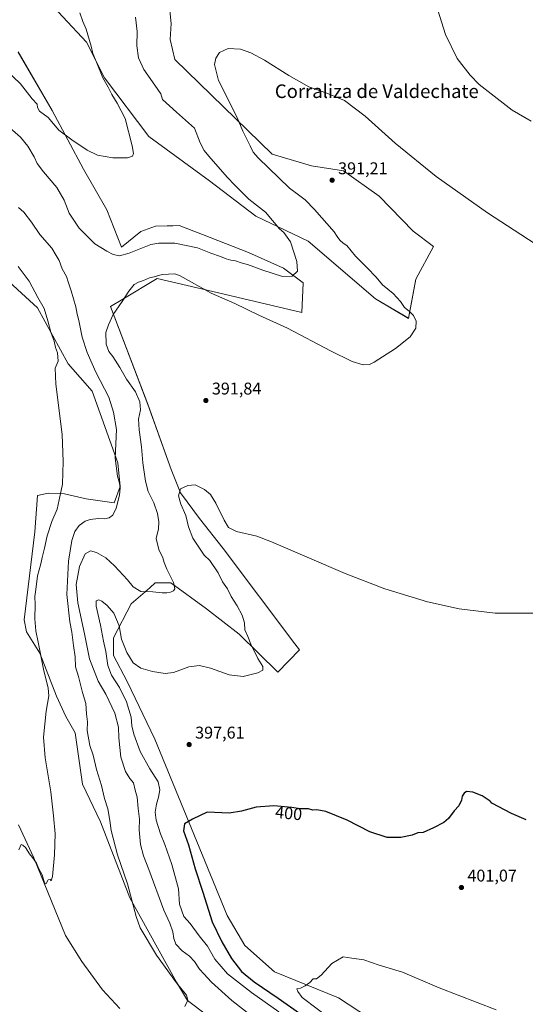
# Model space of a CAD drawing. Units: metres. Extents: x 583877 to 587418, y 4702106 to 4705846.
# Drawn here: x 584832 to 585130, y 4704965 to 4705545 of the extents above; entities that cross this region are included whole.
import ezdxf
from ezdxf.enums import TextEntityAlignment as Align

# ---------------------------------------------------------------- set-up
doc = ezdxf.new("R2010")
doc.units = ezdxf.units.M
doc.header["$MEASUREMENT"] = 0
for name, color, linetype, lineweight in [('Arbolado forestal CxS', 92, 'Continuous', 0), ('Comarca CxS', 21, 'Continuous', 0), ('Comunidad Autónoma CxS', 142, 'Continuous', 0), ('Corriente natural lineal', 142, 'Continuous', 13), ('Cultivos herbáceos CxS', 92, 'Continuous', 0), ('Curva de nivel maestra', 30, 'Continuous', 30), ('Curva de nivel normal', 30, 'Continuous', 0), ('Municipio CxS', 4, 'Continuous', 0), ('Provincia CxS', 1, 'Continuous', 0), ('Punto de cota en terreno', 7, 'Continuous', 0), ('Rótulo de curva de nivel directora', 7, 'Continuous', 0), ('Rótulo de punto de cota en terreno', 7, 'Continuous', 0), ('Suelo desnudo CxS', 253, 'Continuous', 0), ('Texto cartográfico', 7, 'Continuous', 0)]:
    doc.layers.add(name, color=color, linetype=linetype, lineweight=lineweight)
doc.styles.add('Style-Arial', font='txt')

# ---------------------------------------------------------------- blocks, each defined once
blk = doc.blocks.new('*U17')
at = {"layer": 'Cultivos herbáceos CxS', "color": 92, "linetype": 'Continuous', "lineweight": 0}
for points in [[(585068.1105, 4704937.2205, 406.4229), (585020.2553, 4704968.7707, 405.5884), (584982.5151, 4704983.9799, 404.6036), (584965.0895, 4704999.5529, 403.8261), (584954.6147, 4705017.1545, 402.8676), (584940.0009, 4705053.1067, 401.2036), (584912.1112, 4705121.2235, 397.34), (584895.6255, 4705155.2345, 395.7609), (584887.7155, 4705170.4305, 395.5512), (584887.7159, 4705180.9661, 395.931), (584897.9851, 4705201.0225, 392.2298), (584909.0429, 4705210.4937, 389.6734), (584912.2903, 4705213.2753, 389.4305), (584921.4171, 4705213.2751, 389.8931), (584942.4937, 4705198.0039, 392.2705), (584961.8125, 4705183.1009, 394.303), (584984.4415, 4705160.6337, 396.2692), (584997.2427, 4705173.9415, 396.1262), (584994.6189, 4705177.4281, 396.0739), (584952.3079, 4705233.6431, 395.4001), (584938.2673, 4705251.2041, 395.8858), (584927.1642, 4705266.3255, 394.9568), (584921.6631, 4705280.0777, 393.7287), (584907.9118, 4705318.5831, 390.739), (584885.9095, 4705376.3411, 389.9661), (584893.1095, 4705380.6613, 389.9765), (584913.4139, 4705392.8437, 389.8195), (584942.9402, 4705385.8703, 389.8136), (584998.6493, 4705372.7133, 388.3006), (584999.3515, 4705390.2733, 385.5048), (584987.8078, 4705398.9373, 384.7672), (584967.3219, 4705408.1033, 384.0622), (584940.0389, 4705418.6767, 382.7835), (584926.3352, 4705423.9877, 382.2534), (584922.5829, 4705423.8941, 382.2553), (584919.3375, 4705423.8133, 382.273), (584912.4261, 4705423.6411, 382.3353), (584903.8681, 4705420.4757, 382.7999), (584892.3263, 4705411.2117, 384.1644), (584883.6761, 4705433.2945, 382.2933), (584869.9128, 4705457.1895, 381.1098), (584851.5131, 4705491.8049, 379.4924), (584831.4128, 4705526.3011, 377.5002)], [(584843.9045, 4705562.1897, 377.3103), (584871.7493, 4705532.1903, 379.2157), (584882.3965, 4705510.9993, 380.1034), (584908.544, 4705476.4333, 381.4557), (584944.3413, 4705450.2591, 383.3898), (584971.6383, 4705429.4771, 384.3047), (585002.4151, 4705414.8519, 386.4189), (585042.1135, 4705380.8469, 388.4605), (585061.5613, 4705369.2847, 389.7919), (585065.8006, 4705392.2757, 391.2353), (585076.3027, 4705411.5969, 391.6865), (585064.2661, 4705420.6333, 391.6127), (585044.2104, 4705441.2405, 391.0814), (585023.2235, 4705456.2961, 390.9544), (585004.2666, 4705459.1061, 390.9126), (584981.0989, 4705466.1299, 390.5373), (584923.9105, 4705521.9281, 389.773), (584920.9971, 4705533.5859, 389.4837), (584921.7259, 4705543.0581, 389.1751), (584918.8131, 4705570.0169, 388.9961)]]:
    blk.add_polyline3d(points, dxfattribs=at)
blk = doc.blocks.new('5PATER')
at = {"layer": 'Suelo desnudo CxS', "linetype": 'Continuous', "lineweight": 0}
h = blk.add_hatch(color=51, dxfattribs=at)
edge = h.paths.add_edge_path()
edge.add_ellipse((0, 0), major_axis=(-0.11, -0.111), ratio=0.999422, start_angle=0, end_angle=360)

msp = doc.modelspace()

# ---------------------------------------------------------------- linework, layer by layer
at = {"layer": 'Arbolado forestal CxS', "color": 92, "linetype": 'Continuous', "lineweight": 0}
for points in [[(584918.81, 4705570.02, 389), (584921.73, 4705543.06, 389.18), (584921, 4705533.59, 389.48), (584923.91, 4705521.93, 389.77), (584981.1, 4705466.13, 390.54), (585004.27, 4705459.11, 390.91), (585023.22, 4705456.3, 390.95), (585044.21, 4705441.24, 391.08), (585064.27, 4705420.63, 391.61), (585076.3, 4705411.6, 391.69), (585065.8, 4705392.28, 391.24), (585061.56, 4705369.28, 389.79), (585042.11, 4705380.85, 388.46), (585002.42, 4705414.85, 386.42), (584971.64, 4705429.48, 384.3), (584944.34, 4705450.26, 383.39), (584908.54, 4705476.43, 381.46), (584882.4, 4705511, 380.1), (584871.75, 4705532.19, 379.22), (584843.9, 4705562.19, 377.31)], [(584918.81, 4705570.02, 389), (584921.73, 4705543.06, 389.18), (584921, 4705533.59, 389.48), (584923.91, 4705521.93, 389.77), (584981.1, 4705466.13, 390.54), (585004.27, 4705459.11, 390.91), (585023.22, 4705456.3, 390.95), (585044.21, 4705441.24, 391.08), (585064.27, 4705420.63, 391.61), (585076.3, 4705411.6, 391.69), (585065.8, 4705392.28, 391.24), (585061.56, 4705369.28, 389.79), (585042.11, 4705380.85, 388.46), (585002.42, 4705414.85, 386.42), (584971.64, 4705429.48, 384.3), (584944.34, 4705450.26, 383.39), (584908.54, 4705476.43, 381.46), (584882.4, 4705511, 380.1), (584871.75, 4705532.19, 379.22), (584843.9, 4705562.19, 377.31)], [(584831.41, 4705526.3, 377.5), (584851.51, 4705491.8, 379.49), (584869.91, 4705457.19, 381.11), (584883.68, 4705433.29, 382.29), (584892.33, 4705411.21, 384.16), (584903.87, 4705420.48, 382.8), (584912.43, 4705423.64, 382.34), (584919.34, 4705423.81, 382.27), (584922.58, 4705423.89, 382.26), (584926.34, 4705423.99, 382.25), (584940.04, 4705418.68, 382.78), (584967.32, 4705408.1, 384.06), (584987.81, 4705398.94, 384.77), (584999.35, 4705390.27, 385.5), (584998.65, 4705372.71, 388.3), (584942.94, 4705385.87, 389.81), (584913.41, 4705392.84, 389.82), (584893.11, 4705380.66, 389.98), (584885.91, 4705376.34, 389.97), (584907.91, 4705318.58, 390.74), (584921.66, 4705280.08, 393.73), (584927.16, 4705266.33, 394.96), (584938.27, 4705251.2, 395.89), (584952.31, 4705233.64, 395.4), (584994.62, 4705177.43, 396.07), (584997.24, 4705173.94, 396.13), (584984.44, 4705160.63, 396.27), (584961.81, 4705183.1, 394.3), (584942.49, 4705198, 392.27), (584921.42, 4705213.28, 389.89), (584912.29, 4705213.28, 389.43), (584909.04, 4705210.49, 389.67), (584897.99, 4705201.02, 392.23), (584887.72, 4705180.97, 395.93), (584887.72, 4705170.43, 395.55), (584895.63, 4705155.23, 395.76), (584912.11, 4705121.22, 397.34), (584940, 4705053.11, 401.2), (584954.61, 4705017.15, 402.87), (584965.09, 4704999.55, 403.83), (584982.52, 4704983.98, 404.6), (585020.26, 4704968.77, 405.59), (585068.11, 4704937.22, 406.42)], [(584831.41, 4705526.3, 377.5), (584851.51, 4705491.8, 379.49), (584869.91, 4705457.19, 381.11), (584883.68, 4705433.29, 382.29), (584892.33, 4705411.21, 384.16), (584903.87, 4705420.48, 382.8), (584912.43, 4705423.64, 382.34), (584919.34, 4705423.81, 382.27), (584922.58, 4705423.89, 382.26), (584926.34, 4705423.99, 382.25), (584940.04, 4705418.68, 382.78), (584967.32, 4705408.1, 384.06), (584987.81, 4705398.94, 384.77), (584999.35, 4705390.27, 385.5), (584998.65, 4705372.71, 388.3), (584942.94, 4705385.87, 389.81), (584913.41, 4705392.84, 389.82), (584893.11, 4705380.66, 389.98), (584885.91, 4705376.34, 389.97), (584907.91, 4705318.58, 390.74), (584921.66, 4705280.08, 393.73), (584927.16, 4705266.33, 394.96), (584938.27, 4705251.2, 395.89), (584952.31, 4705233.64, 395.4), (584994.62, 4705177.43, 396.07), (584997.24, 4705173.94, 396.13), (584984.44, 4705160.63, 396.27), (584961.81, 4705183.1, 394.3), (584942.49, 4705198, 392.27), (584921.42, 4705213.28, 389.89), (584912.29, 4705213.28, 389.43), (584909.04, 4705210.49, 389.67), (584897.99, 4705201.02, 392.23), (584887.72, 4705180.97, 395.93), (584887.72, 4705170.43, 395.55), (584895.63, 4705155.23, 395.76), (584912.11, 4705121.22, 397.34), (584940, 4705053.11, 401.2), (584954.61, 4705017.15, 402.87), (584965.09, 4704999.55, 403.83), (584982.52, 4704983.98, 404.6), (585020.26, 4704968.77, 405.59), (585068.11, 4704937.22, 406.42)], [(584973.72, 4704935.14, 386.85), (584931.37, 4704967.18, 385.06), (584924.83, 4704977.87, 385.28), (584897.27, 4705027.57, 384.43), (584879.96, 4705072.37, 383.25), (584869.46, 4705094.57, 382.21), (584865.05, 4705124.83, 382.63), (584859.63, 4705134.61, 381.68), (584854.02, 4705146.55, 380.95), (584844.19, 4705171.84, 379.63), (584836.46, 4705184.48, 377.77), (584835.06, 4705191.5, 377.59), (584841.38, 4705243.48, 377.57), (584842.86, 4705264.84, 377.74), (584849.19, 4705266.22, 378.79), (584858.72, 4705265.76, 380.09), (584871.48, 4705262.81, 381.92), (584888.03, 4705260.56, 384.47), (584891.67, 4705270.16, 384.9), (584890.15, 4705284.11, 384.91), (584875.08, 4705326.36, 382.76), (584861.04, 4705342.51, 380.87), (584842.8, 4705375.39, 378.67), (584818.91, 4705397.3, 376.08)], [(584818.91, 4705397.3, 376.08), (584842.8, 4705375.39, 378.67), (584861.04, 4705342.51, 380.87), (584875.08, 4705326.36, 382.76), (584890.15, 4705284.11, 384.91), (584891.67, 4705270.16, 384.9), (584888.03, 4705260.56, 384.47), (584871.48, 4705262.81, 381.92), (584858.72, 4705265.76, 380.09), (584849.19, 4705266.22, 378.79), (584842.86, 4705264.84, 377.74), (584841.38, 4705243.48, 377.57), (584835.06, 4705191.5, 377.59), (584836.46, 4705184.48, 377.77), (584844.19, 4705171.84, 379.63), (584854.02, 4705146.55, 380.95), (584859.63, 4705134.61, 381.68), (584865.05, 4705124.83, 382.63), (584869.46, 4705094.57, 382.21), (584879.96, 4705072.37, 383.25), (584897.27, 4705027.57, 384.43), (584924.83, 4704977.87, 385.28), (584931.37, 4704967.18, 385.06), (584973.72, 4704935.14, 386.85)]]:
    msp.add_polyline3d(points, dxfattribs=at)
at = {"layer": 'Comarca CxS', "color": 21, "linetype": 'Continuous', "lineweight": 0}
msp.add_3dface([(587330.01, 4703533.17), (583905.23, 4703491.07), (583877.42, 4705804.23), (587301.05, 4705846.37)], dxfattribs=at)
at = {"layer": 'Comunidad Autónoma CxS', "color": 142, "linetype": 'Continuous', "lineweight": 0}
msp.add_3dface([(587330.01, 4703533.17), (583905.23, 4703491.07), (583877.42, 4705804.23), (587301.05, 4705846.37)], dxfattribs=at)
at = {"layer": 'Corriente natural lineal', "color": 142, "linetype": 'Continuous', "lineweight": 13}
msp.add_polyline3d([(584891.43, 4704962.4, 383.16), (584881.19, 4704973.4, 382.8), (584869.05, 4704990.03, 382.4), (584859.46, 4705005.42, 381.83), (584840.81, 4705051.18, 380.4), (584831.77, 4705070.58, 379.75)], dxfattribs=at)
at = {"layer": 'Cultivos herbáceos CxS', "color": 92, "linetype": 'Continuous', "lineweight": 0}
for points in [[(584918.81, 4705570.02, 389), (584921.73, 4705543.06, 389.18), (584921, 4705533.59, 389.48), (584923.91, 4705521.93, 389.77), (584981.1, 4705466.13, 390.54), (585004.27, 4705459.11, 390.91), (585023.22, 4705456.3, 390.95), (585044.21, 4705441.24, 391.08), (585064.27, 4705420.63, 391.61), (585076.3, 4705411.6, 391.69), (585065.8, 4705392.28, 391.24), (585061.56, 4705369.28, 389.79), (585042.11, 4705380.85, 388.46), (585002.42, 4705414.85, 386.42), (584971.64, 4705429.48, 384.3), (584944.34, 4705450.26, 383.39), (584908.54, 4705476.43, 381.46), (584882.4, 4705511, 380.1), (584871.75, 4705532.19, 379.22), (584843.9, 4705562.19, 377.31)], [(584831.41, 4705526.3, 377.5), (584851.51, 4705491.8, 379.49), (584869.91, 4705457.19, 381.11), (584883.68, 4705433.29, 382.29), (584892.33, 4705411.21, 384.16), (584903.87, 4705420.48, 382.8), (584912.43, 4705423.64, 382.34), (584919.34, 4705423.81, 382.27), (584922.58, 4705423.89, 382.26), (584926.34, 4705423.99, 382.25), (584940.04, 4705418.68, 382.78), (584967.32, 4705408.1, 384.06), (584987.81, 4705398.94, 384.77), (584999.35, 4705390.27, 385.5), (584998.65, 4705372.71, 388.3), (584942.94, 4705385.87, 389.81), (584913.41, 4705392.84, 389.82), (584893.11, 4705380.66, 389.98), (584885.91, 4705376.34, 389.97), (584907.91, 4705318.58, 390.74), (584921.66, 4705280.08, 393.73), (584927.16, 4705266.33, 394.96), (584938.27, 4705251.2, 395.89), (584952.31, 4705233.64, 395.4), (584994.62, 4705177.43, 396.07), (584997.24, 4705173.94, 396.13), (584984.44, 4705160.63, 396.27), (584961.81, 4705183.1, 394.3), (584942.49, 4705198, 392.27), (584921.42, 4705213.28, 389.89), (584912.29, 4705213.28, 389.43), (584909.04, 4705210.49, 389.67), (584897.99, 4705201.02, 392.23), (584887.72, 4705180.97, 395.93), (584887.72, 4705170.43, 395.55), (584895.63, 4705155.23, 395.76), (584912.11, 4705121.22, 397.34), (584940, 4705053.11, 401.2), (584954.61, 4705017.15, 402.87), (584965.09, 4704999.55, 403.83), (584982.52, 4704983.98, 404.6), (585020.26, 4704968.77, 405.59), (585068.11, 4704937.22, 406.42)], [(584818.91, 4705397.3, 376.08), (584842.8, 4705375.39, 378.67), (584861.04, 4705342.51, 380.87), (584875.08, 4705326.36, 382.76), (584890.15, 4705284.11, 384.91), (584891.67, 4705270.16, 384.9), (584888.03, 4705260.56, 384.47), (584871.48, 4705262.81, 381.92), (584858.72, 4705265.76, 380.09), (584849.19, 4705266.22, 378.79), (584842.86, 4705264.84, 377.74), (584841.38, 4705243.48, 377.57), (584835.06, 4705191.5, 377.59), (584836.46, 4705184.48, 377.77), (584844.19, 4705171.84, 379.63), (584854.02, 4705146.55, 380.95), (584859.63, 4705134.61, 381.68), (584865.05, 4705124.83, 382.63), (584869.46, 4705094.57, 382.21), (584879.96, 4705072.37, 383.25), (584897.27, 4705027.57, 384.43), (584924.83, 4704977.87, 385.28), (584931.37, 4704967.18, 385.06), (584973.72, 4704935.14, 386.85)], [(584818.91, 4705397.3, 376.08), (584842.8, 4705375.39, 378.67), (584861.04, 4705342.51, 380.87), (584875.08, 4705326.36, 382.76), (584890.15, 4705284.11, 384.91), (584891.67, 4705270.16, 384.9), (584888.03, 4705260.56, 384.47), (584871.48, 4705262.81, 381.92), (584858.72, 4705265.76, 380.09), (584849.19, 4705266.22, 378.79), (584842.86, 4705264.84, 377.74), (584841.38, 4705243.48, 377.57), (584835.06, 4705191.5, 377.59), (584836.46, 4705184.48, 377.77), (584844.19, 4705171.84, 379.63), (584854.02, 4705146.55, 380.95), (584859.63, 4705134.61, 381.68), (584865.05, 4705124.83, 382.63), (584869.46, 4705094.57, 382.21), (584879.96, 4705072.37, 383.25), (584897.27, 4705027.57, 384.43), (584924.83, 4704977.87, 385.28), (584931.37, 4704967.18, 385.06), (584973.72, 4704935.14, 386.85)]]:
    msp.add_polyline3d(points, dxfattribs=at)
at = {"layer": 'Curva de nivel maestra', "color": 30, "linetype": 'Continuous', "lineweight": 30, "elevation": 400, "flags": 128}
msp.add_lwpolyline([(585130.79, 4705073.55), (585122.28, 4705077.33), (585110.62, 4705083.52), (585109.64, 4705084.61), (585104.98, 4705087.86), (585099.52, 4705089.96), (585095.77, 4705090.24), (585094.28, 4705089.4), (585093.18, 4705087.62), (585092.85, 4705085.29), (585091.14, 4705081.95), (585088.39, 4705078.95), (585085.07, 4705074.46), (585082.32, 4705072.14), (585076.28, 4705068.82), (585070.09, 4705066.24), (585067.1, 4705065.92), (585063.64, 4705064.68), (585057.1, 4705063.2), (585048.92, 4705063.22), (585038.64, 4705066.52), (585025.43, 4705073.47), (585012.78, 4705078.5), (585007.53, 4705079.48), (585005.24, 4705079.4), (585002.57, 4705080.18), (584997.77, 4705080.19), (584992.78, 4705080.88), (584982.15, 4705081.86), (584971.67, 4705081.16), (584963.2, 4705078.72), (584955.74, 4705077.58), (584942.88, 4705078.22), (584934.18, 4705074.09), (584929.51, 4705071.24), (584928.96, 4705067.08), (584931.95, 4705058.84), (584935.75, 4705044.79), (584940.41, 4705031.06), (584945.72, 4705013.52), (584951.48, 4705001.79), (584957.12, 4704991.85), (584963.06, 4704984.16), (584970.66, 4704978.05), (584984.81, 4704968.55), (584997.22, 4704959.73)], dxfattribs=at)
at = {"layer": 'Curva de nivel normal', "color": 30, "linetype": 'Continuous', "lineweight": 0, "flags": 128}
for points, elevation in [([(584824.12, 4705515.86), (584832.91, 4705507.51), (584839.8, 4705498.6), (584842.72, 4705495.55), (584842.84, 4705493.62), (584843.98, 4705491.35), (584849.19, 4705487.69), (584855.47, 4705480.31), (584863.2, 4705474.58), (584872.14, 4705468.48), (584878.23, 4705465.56), (584887.23, 4705463.97), (584895.9, 4705463.86), (584898.96, 4705464.87), (584899.5, 4705466.47), (584898.72, 4705471.06), (584894.46, 4705487.14), (584889.76, 4705496.19), (584886.7, 4705501.2), (584884.51, 4705505.58), (584881.29, 4705511.12), (584877.64, 4705520.36), (584875.57, 4705525.37), (584874.56, 4705529.81), (584871.63, 4705539.67), (584869.69, 4705544.32), (584867.91, 4705549.31)], 380), ([(585078.82, 4705550.96), (585083.4, 4705536.54), (585090.25, 4705522.51), (585097.88, 4705512.6), (585103.25, 4705507.2), (585122.58, 4705491.99), (585133.83, 4705485.57)], 385), ([(584826.63, 4705481.65), (584832.94, 4705476.03), (584837.18, 4705470.86), (584840.82, 4705464.58), (584842.71, 4705460.66), (584846.47, 4705455.62), (584854.31, 4705446.41), (584858.54, 4705438.92), (584861.61, 4705431.36), (584867.4, 4705422.49), (584876.73, 4705413.15), (584883.7, 4705408.94), (584887.42, 4705406.83), (584891.23, 4705406.04), (584896.98, 4705407.65), (584909.62, 4705412.84), (584914.33, 4705413.69), (584923.8, 4705413.54), (584937.19, 4705410.94), (584945.08, 4705407.78), (584950.81, 4705405.73), (584953.97, 4705404.34), (584956.79, 4705403.54), (584959.54, 4705403.28), (584962.87, 4705401.94), (584966.59, 4705401.06), (584975.62, 4705397.6), (584987.22, 4705394), (584993.06, 4705394.07), (584996.04, 4705397.1), (584995.75, 4705402.83), (584991.96, 4705414.37), (584988.12, 4705419.86), (584985.56, 4705421.97), (584977.2, 4705431.9), (584973.68, 4705434.64), (584967.46, 4705439.45), (584962.93, 4705444.1), (584959.27, 4705447.74), (584954.74, 4705452.59), (584943.92, 4705464.82), (584941.02, 4705468.19), (584938.69, 4705472.81), (584935.32, 4705481.38), (584924.84, 4705490.81), (584916.57, 4705498.31), (584915.47, 4705501.66), (584912.07, 4705506.83), (584905.53, 4705515.95), (584902.38, 4705522.81), (584901.47, 4705529.9), (584901.59, 4705538.35), (584900.69, 4705546.79)], 385), ([(585151.96, 4705403.08), (585108.1, 4705431.44), (585077.86, 4705452.93), (585053.76, 4705472.65), (585035.99, 4705488.5), (585023.76, 4705497.74), (585013.4, 4705502.08), (585002.86, 4705505.74), (584991, 4705512.36), (584976.7, 4705521.43), (584968.67, 4705525.79), (584962.54, 4705528.03), (584955.24, 4705528.38), (584950.21, 4705526.03), (584947.88, 4705522.72), (584947.23, 4705518.93), (584949.63, 4705509.45), (584960.57, 4705487.65), (584963.83, 4705479.58), (584968.27, 4705471.02), (584969.96, 4705467.33), (584973, 4705463.99), (584991.32, 4705446.08), (584996.71, 4705442.19), (585000.58, 4705439.07), (585006.07, 4705433.4), (585017.76, 4705420.3), (585019.39, 4705417.58), (585021.03, 4705415.44), (585023.09, 4705413.64), (585025.2, 4705412.21), (585030.34, 4705405.96), (585037.19, 4705399.08), (585042.52, 4705393.56), (585046.16, 4705389.13), (585052.56, 4705383.85), (585056.86, 4705379.15), (585059.19, 4705375.66), (585062, 4705373.49), (585064.49, 4705370.9), (585066.08, 4705367.54), (585065.84, 4705363.48), (585062.44, 4705358.42), (585053.92, 4705351.58), (585041.25, 4705343.4), (585038.5, 4705342.13), (585034.87, 4705341.83), (585028.41, 4705343.82), (585015.53, 4705350.08), (584990.24, 4705363.47), (584973.24, 4705371.15), (584959.24, 4705377.94), (584945.3, 4705384.06), (584926.96, 4705394.37), (584923.78, 4705395.48), (584916.25, 4705395.12), (584911.57, 4705393.84), (584908.91, 4705393.21), (584905.43, 4705391.51), (584902.44, 4705390.66), (584899.79, 4705389.17), (584896.71, 4705385.32), (584892.77, 4705379.21), (584887.39, 4705371.46), (584884.68, 4705365.5), (584883.16, 4705360.84), (584883.28, 4705354.1), (584884.94, 4705349.77), (584887.31, 4705346.7), (584891.44, 4705340.34), (584895.4, 4705333.4), (584900.66, 4705326.01), (584903.19, 4705320.12), (584903.5, 4705315.34), (584902.46, 4705309.84), (584902.72, 4705303.64), (584904.18, 4705293.58), (584904.98, 4705284.14), (584906.5, 4705273.27), (584908.13, 4705267.28), (584911.36, 4705260.43), (584913.54, 4705254.28), (584914.48, 4705249.32), (584914.16, 4705245.21), (584912.8, 4705239.48), (584914.37, 4705232.98), (584916.67, 4705228.07), (584917.5, 4705225.4), (584919.05, 4705221.45), (584922.95, 4705213.61), (584923.75, 4705209.88), (584923.01, 4705208.63), (584921.24, 4705207.76), (584919.18, 4705207.43), (584916.34, 4705207.48), (584910.85, 4705208.04), (584903.81, 4705208.32), (584899.19, 4705210.92), (584895.88, 4705215.13), (584888.3, 4705223.4), (584883.07, 4705228), (584877.74, 4705231.18), (584874.08, 4705232.18), (584870.94, 4705230.41), (584867.56, 4705222.88), (584865.73, 4705212.44), (584866.57, 4705201.64), (584870.51, 4705183.24), (584873.51, 4705168.58), (584878.7, 4705155.46), (584883.21, 4705147.62), (584888.39, 4705136.49), (584890.63, 4705128.28), (584890.82, 4705121.96), (584891.89, 4705110.56), (584894.67, 4705102.03), (584897.3, 4705098.03), (584899.38, 4705095.43), (584900.42, 4705091.03), (584901.61, 4705086.89), (584902.11, 4705080.39), (584903, 4705074.05), (584902.78, 4705067.82), (584903.63, 4705059.01), (584905.44, 4705052.44), (584908.48, 4705044.32), (584917.3, 4705020.41), (584920.87, 4705012.73), (584922.59, 4705007.65), (584923.14, 4705003.74), (584924.48, 4705000.23), (584928.1, 4704996.48), (584932.42, 4704993.29), (584935.4, 4704990.08), (584938.39, 4704985.59), (584940.81, 4704982.88), (584945.46, 4704977.94), (584957.38, 4704967.11), (584968.12, 4704958.74)], 390), ([(584929.64, 4704963.48), (584931.52, 4704967.22), (584930.78, 4704970.34), (584924.82, 4704977.55), (584912.94, 4704993.92), (584903.37, 4705009.94), (584900.96, 4705016.56), (584895.99, 4705035.93), (584889.99, 4705052.98), (584886.25, 4705067.4), (584885.55, 4705073.21), (584884.23, 4705080.15), (584882.27, 4705086.11), (584880.56, 4705093.83), (584877.58, 4705103.35), (584875.59, 4705111.67), (584873.75, 4705117.48), (584872.19, 4705126.34), (584872.33, 4705131.41), (584871.68, 4705136.17), (584871.39, 4705142.12), (584869.36, 4705148.76), (584867.05, 4705158.12), (584865.34, 4705163.74), (584865.14, 4705169.74), (584864.1, 4705176.32), (584863.11, 4705184.22), (584861.88, 4705190.31), (584860.18, 4705206.44), (584861.21, 4705226.03), (584863.2, 4705238.39), (584864.86, 4705243.59), (584867.47, 4705247.07), (584870.9, 4705249.61), (584873.9, 4705250.65), (584878.76, 4705251.36), (584882.37, 4705251.08), (584885.1, 4705251.57), (584887.23, 4705253.25), (584889.28, 4705257.32), (584891.18, 4705264.94), (584891.68, 4705269.41), (584891.3, 4705272.18), (584890.07, 4705276.28), (584888.63, 4705286.82), (584889.43, 4705303.84), (584887.67, 4705313.96), (584884.82, 4705322.84), (584877.3, 4705337.61), (584872.16, 4705349.17), (584869.25, 4705358.23), (584867.33, 4705367.92), (584866.3, 4705371.76), (584865.4, 4705375.99), (584862.75, 4705385.5), (584860.92, 4705390.8), (584859.97, 4705394.01), (584857.5, 4705398.56), (584855.57, 4705403.45), (584853.89, 4705406.4), (584851.27, 4705410.67), (584844.19, 4705418.75), (584839.31, 4705425.99), (584834.74, 4705431.82), (584831.7, 4705434.54)], 385), ([(584831.9, 4705056.02), (584833.19, 4705059.17), (584834.14, 4705058.64), (584835.84, 4705057.23), (584838.2, 4705053.59), (584840.01, 4705051.46), (584842.36, 4705047.99), (584843.48, 4705045.15), (584845.65, 4705041.22), (584847, 4705036.5), (584847.31, 4705035.83), (584847.95, 4705036.13), (584849.19, 4705038.3), (584850.28, 4705038.54), (584850.97, 4705037.66), (584851.66, 4705040.25), (584852.9, 4705052.95), (584853.23, 4705065.29), (584852.27, 4705076.01), (584850.83, 4705090.07), (584847.36, 4705110.09), (584846.48, 4705122.43), (584847.95, 4705137.77), (584849.51, 4705146.63), (584849.2, 4705151.16), (584846.39, 4705162.37), (584843.33, 4705178.4), (584841.88, 4705185), (584841.21, 4705192.07), (584841.45, 4705200.59), (584841.29, 4705205.28), (584841.94, 4705209.45), (584842.92, 4705217.43), (584844.86, 4705224.64), (584845.57, 4705228.31), (584847.06, 4705233.81), (584848.56, 4705241.01), (584851.35, 4705249.56), (584854.38, 4705256.77), (584855.69, 4705262.19), (584857.66, 4705271.6), (584857.94, 4705284.81), (584857.37, 4705300.86), (584853.62, 4705330.54), (584853.34, 4705339.87), (584855.07, 4705343.98), (584854.69, 4705349.01), (584853.57, 4705352.08), (584852.79, 4705355.91), (584850.76, 4705361.19), (584848.98, 4705367.81), (584846.81, 4705375.09), (584843.05, 4705381.65), (584837.9, 4705391.12), (584831.54, 4705399.84)], 380), ([(585136.4, 4705195.45), (585112.63, 4705195.46), (585091.43, 4705198.03), (585072.81, 4705202.12), (585047.59, 4705209.88), (585024.23, 4705218.77), (584980.75, 4705237.46), (584972.07, 4705240.81), (584960.21, 4705243.57), (584955.5, 4705246.05), (584952.97, 4705250.2), (584947.98, 4705260.4), (584944.91, 4705265.4), (584941.28, 4705268.36), (584935.72, 4705271.13), (584931.5, 4705270.77), (584927.24, 4705268.72), (584926.07, 4705264.58), (584927.39, 4705259.66), (584930.25, 4705252.99), (584931.88, 4705246.28), (584934.4, 4705239.67), (584941.19, 4705229.64), (584944.36, 4705226.44), (584949.28, 4705219.24), (584951.92, 4705213.98), (584954.86, 4705209.72), (584956.97, 4705205.31), (584960.59, 4705199.72), (584963.56, 4705194.35), (584964.9, 4705189.76), (584964.98, 4705185.64), (584966.75, 4705181.75), (584968.68, 4705177.1), (584972.81, 4705168.7), (584975.65, 4705163.95), (584975.64, 4705161.81), (584972.73, 4705160.34), (584964.09, 4705158.22), (584955.93, 4705159.14), (584944.85, 4705163.04), (584938.37, 4705164.59), (584932.12, 4705163.84), (584923.01, 4705160.56), (584918.14, 4705159.86), (584910.72, 4705160.99), (584903.76, 4705163.01), (584899.22, 4705166.22), (584895.52, 4705172.27), (584892.42, 4705180.15), (584891.02, 4705188.09), (584887.78, 4705195.52), (584884.01, 4705200.07), (584880.84, 4705202.58), (584879.04, 4705203.3), (584877.45, 4705202.75), (584877.38, 4705199.5), (584879.99, 4705188.39), (584881.82, 4705179.03), (584883.24, 4705172.81), (584884.34, 4705164.65), (584886.51, 4705158.98), (584891.13, 4705151.71), (584895.34, 4705143.21), (584898.04, 4705134.06), (584898.53, 4705128.96), (584899.59, 4705124.13), (584903.39, 4705113.81), (584909.02, 4705103.74), (584913.99, 4705096.04), (584914.95, 4705091.33), (584914.17, 4705086.89), (584913.01, 4705082.91), (584912.31, 4705078.09), (584912.89, 4705073.45), (584915.35, 4705065.32), (584917.89, 4705059.05), (584921.98, 4705047.29), (584926.03, 4705033.03), (584926.6, 4705023.95), (584929.03, 4705016.62), (584932.82, 4705012.46), (584938.15, 4705005.33), (584943.06, 4704999.11), (584947.44, 4704991.49), (584954.87, 4704982.86), (584968.95, 4704971.74), (584985.04, 4704960.35)], 395), ([(585016.49, 4704955.57), (584998.84, 4704968.88), (584996.28, 4704972.32), (584995.63, 4704973.98), (584997.85, 4704974.38), (585000.72, 4704975.7), (585003.36, 4704977.75), (585005.29, 4704979.82), (585007.24, 4704979.96), (585010.1, 4704982.12), (585016.4, 4704988.86), (585022.97, 4704992.81), (585028.12, 4704992.16), (585035.29, 4704991.04), (585044.25, 4704988.03), (585057.93, 4704983.9), (585079.65, 4704974.57), (585113.26, 4704961.62)], 405)]:
    msp.add_lwpolyline(points, dxfattribs=dict(at, elevation=elevation))
at = {"layer": 'Municipio CxS', "color": 4, "linetype": 'Continuous', "lineweight": 0}
msp.add_3dface([(587330.01, 4703533.17), (583905.23, 4703491.07), (583877.42, 4705804.23), (587301.05, 4705846.37)], dxfattribs=at)
at = {"layer": 'Provincia CxS', "color": 1, "linetype": 'Continuous', "lineweight": 0}
msp.add_3dface([(587330.01, 4703533.17), (583905.23, 4703491.07), (583877.42, 4705804.23), (587301.05, 4705846.37)], dxfattribs=at)

# ---------------------------------------------------------------- block references
at = {"layer": 'Cultivos herbáceos CxS', "color": 92, "linetype": 'Continuous', "lineweight": 0}
msp.add_blockref('*U17', (0, 0), dxfattribs=at)
at = {"layer": 'Punto de cota en terreno', "color": 7, "linetype": 'Continuous', "lineweight": 0, "xscale": 10, "yscale": 10, "zscale": 10}
for p in [(585016.5, 4705450.71, 391.21), (584942.11, 4705320.85, 391.84), (584932.24, 4705118.01, 397.61), (585092.71, 4705033.72, 401.07)]:
    msp.add_blockref('5PATER', p, dxfattribs=at)

# ---------------------------------------------------------------- texts
at = {"layer": 'Rótulo de curva de nivel directora', "color": 7, "linetype": 'Continuous', "lineweight": 0, "style": 'Style-Arial'}
msp.add_text('400', height=7, rotation=354.73274, dxfattribs=at).set_placement((584990.92, 4705077.5), align=Align.MIDDLE_CENTER)
at = {"layer": 'Rótulo de punto de cota en terreno', "color": 7, "linetype": 'Continuous', "lineweight": 0, "style": 'Style-Arial'}
for s, p in [('391,21', (585020.03, 4705454.24)), ('391,84', (584945.64, 4705324.38)), ('397,61', (584935.77, 4705121.54)), ('401,07', (585096.24, 4705037.25))]:
    msp.add_text(s, height=7, dxfattribs=at).set_placement(p)
at = {"layer": 'Texto cartográfico', "color": 7, "linetype": 'Continuous', "lineweight": 0, "style": 'Style-Arial'}
msp.add_text('Corraliza de Valdechate', height=8, dxfattribs=at).set_placement((585042.83, 4705503.18), align=Align.MIDDLE_CENTER)

doc.saveas('drawing.dxf')
